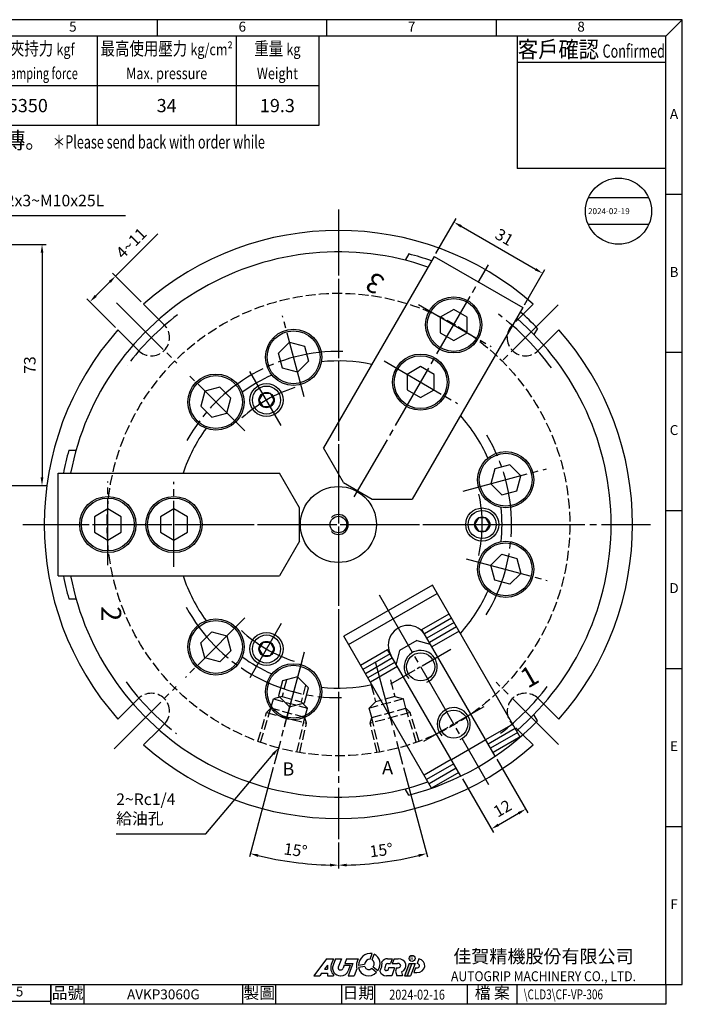
# Model space of a CAD drawing. Units: millimetres. Extents: x -5 to 415, y -6 to 292.
# Drawn here: x 215 to 415, y -6 to 292 of the extents above; entities that cross this region are included whole.
import ezdxf
from ezdxf.enums import TextEntityAlignment as Align

# ---------------------------------------------------------------- set-up
doc = ezdxf.new("R2010")
doc.units = ezdxf.units.MM
doc.linetypes.add('CENTER', pattern=[25, 20, -1.5, 2, -1.5])
doc.linetypes.add('HIDDEN', pattern=[4, 3, -1])
doc.layers.get('Defpoints').update_dxf_attribs({"linetype": 'CONTINUOUS'})
doc.layers.add('AM_5', color=1, linetype='CONTINUOUS', lineweight=25)
doc.layers.add('遮蔽用', color=255, linetype='CONTINUOUS', lineweight=211)
for name, color, linetype in [('BORDER', 7, 'CONTINUOUS'), ('CENTER', 4, 'CENTER'), ('DIM', 1, 'CONTINUOUS'), ('DRAW', 7, 'CONTINUOUS'), ('HIDDEN', 3, 'HIDDEN')]:
    doc.layers.add(name, color=color, linetype=linetype)
doc.styles.get("Standard").update_dxf_attribs({"font": 'romans.shx', "bigfont": 'chineset.shx'})
doc.dimstyles.new('AM_ISO$0', dxfattribs={"dimtxt": 3.5, "dimasz": 2.5, "dimexe": 1.3, "dimexo": 1, "dimgap": 1.5, "dimtad": 1, "dimdec": 3, "dimdsep": 46, "dimtxsty": 'Standard', "dimcen": 0, "dimclrd": 2, "dimclre": 2, "dimclrt": 1, "dimadec": 3, "dimazin": 2, "dimtfac": 0.65, "dimtdec": 3, "dimtix": 1, "dimtmove": 0, "dimatfit": 3, "dimfxl": 0, "dimlwd": -1, "dimlwe": -1, "dimarcsym": 0})
doc.dimstyles.new('AM_ISO$2', dxfattribs={"dimtxt": 3.5, "dimasz": 2.5, "dimexe": 1, "dimexo": 1, "dimgap": 1.5, "dimtad": 1, "dimdec": 3, "dimdsep": 46, "dimtxsty": 'Standard', "dimcen": 0, "dimclrd": 2, "dimclre": 2, "dimclrt": 1, "dimaunit": 1, "dimazin": 2, "dimtfac": 0.65, "dimtdec": 3, "dimtmove": 1, "dimatfit": 3, "dimfxl": 0, "dimlwd": -1, "dimlwe": -1, "dimarcsym": 0})

# ---------------------------------------------------------------- blocks, each defined once
blk = doc.blocks.new('A3(確認圖專用)')
at = {"layer": 'BORDER', "color": 2}
for p, q in [((415, 292), (-5, 292)), ((-5, 292), (-5, 0)), ((0, 287), (-5, 292)), ((51.25, 287), (51.25, 292)), ((102.5, 287), (102.5, 292)), ((153.75, 287), (153.75, 292)), ((205, 287), (205, 292)), ((256.25, 287), (256.25, 292)), ((307.5, 287), (307.5, 292)), ((358.75, 287), (358.75, 292)), ((410, 287), (415, 292)), ((415, 0), (415, 292)), ((0, 239.16), (-5, 239.16)), ((410, 239.16), (415, 239.16)), ((0, 191.33), (-5, 191.33)), ((410, 191.33), (415, 191.33)), ((0, 143.5), (-5, 143.5)), ((410, 143.5), (415, 143.5)), ((0, 95.66), (-5, 95.66)), ((410, 95.66), (415, 95.66)), ((0, 47.83), (-5, 47.83)), ((410, 47.83), (415, 47.83)), ((0, 0), (-5, 0)), ((51.25, 0), (51.25, -5)), ((102.5, 0), (102.5, -5)), ((153.75, 0), (153.75, -5)), ((205, 0), (205, -5)), ((224, 0), (224, -5)), ((410, 0), (415, 0)), ((36, -5), (224, -5))]:
    blk.add_line(p, q, dxfattribs=at)
at = {"layer": 'BORDER'}
for p, q in [((410, 287), (0, 287)), ((0, 287), (0, 0)), ((410, 0), (410, 287)), ((0, 0), (410, 0))]:
    blk.add_line(p, q, dxfattribs=at)
at = {"layer": 'BORDER', "color": 1, "char_height": 3, "attachment_point": 5}
for s, insert, width in [('1', (25.62, 289.5), 51.25), ('2', (76.88, 289.5), 51.25), ('3', (128.12, 289.5), 51.25), ('4', (179.38, 289.5), 51.25), ('5', (230.62, 289.5), 51.25), ('6', (281.88, 289.5), 51.25), ('7', (333.12, 289.5), 51.25), ('8', (384.38, 289.5), 51.25), ('A', (-2.5, 263.08), 5), ('A', (412.5, 263.08), 5), ('B', (-2.5, 215.25), 5), ('B', (412.5, 215.25), 5), ('C', (-2.5, 167.41), 5), ('C', (412.5, 167.41), 5), ('D', (-2.5, 119.58), 5), ('D', (412.5, 119.58), 5), ('E', (-2.5, 71.75), 5), ('E', (412.5, 71.75), 5), ('F', (-2.5, 23.91), 5), ('F', (412.5, 23.91), 5), ('1', (43.62, -2.5), 15.25), ('2', (76.88, -2.5), 51.25), ('3', (128.12, -2.5), 51.25), ('4', (179.38, -2.5), 51.25), ('5', (214.5, -2.5), 19)]:
    blk.add_mtext(s, dxfattribs=dict(at, insert=insert, width=width))
blk = doc.blocks.new('AG-A3(立式夾頭)標題欄')
at = {"layer": 'BORDER'}
blk.add_hatch(color=1, dxfattribs=at).paths.add_polyline_path([(-76.83, 6.4), (-77.63, 6.4), (-79.01, 2.6), (-78.21, 2.6)])
at = {"layer": 'BORDER', "color": 2}
for p, q in [((-410, 287), (-402.5, 279.5)), ((-372, 287), (-372, 260)), ((-298, 287), (-298, 260)), ((-266, 287), (-266, 260)), ((-214, 287), (-214, 260)), ((-172, 287), (-172, 260)), ((-130, 287), (-130, 260)), ((-379.5, 279.5), (-402.5, 279.5)), ((-379.5, 279.5), (-372, 272)), ((-298, 279.5), (-372, 279.5)), ((-335, 279.5), (-335, 260)), ((-214, 279.5), (-266, 279.5)), ((-240, 279.5), (-240, 260)), ((0, 279), (-45, 279)), ((-105, 272), (-410, 272)), ((-410, 0), (-410, -6)), ((-398, 0), (-398, -6)), ((-386, 0), (-386, -6)), ((-374, 0), (-374, -6)), ((-186, -6), (-186, 0)), ((-176, -6), (-176, 0)), ((-128, -6), (-128, 0)), ((-118, -6), (-118, 0)), ((-98, -6), (-98, 0)), ((-98, -6), (-98, 0)), ((-88, -6), (-88, 0)), ((0, 0), (0, -6)), ((-60, -6), (-60, 0)), ((-45, -6), (-45, 0)), ((-374, -6), (-410, -6)), ((-98, -6), (-186, -6)), ((0, -6), (-98, -6))]:
    blk.add_line(p, q, dxfattribs=at)
at = {"layer": 'BORDER'}
for p, q in [((-105, 287), (-105, 260)), ((-45, 287), (-45, 247)), ((-105, 260), (-410, 260)), ((0, 247), (-45, 247))]:
    blk.add_line(p, q, dxfattribs=at)
at = {"layer": 'BORDER', "color": 5}
for p, q in [((-5.12, 238.04), (-23.45, 238.04)), ((-5.12, 230.04), (-23.45, 230.04))]:
    blk.add_line(p, q, dxfattribs=at)
blk.add_circle((-14.29, 234.04), 10, dxfattribs=at)
at = {"layer": 'DRAW', "color": 1}
for p, q in [((-89.4, 7.69), (-88.8, 9.34)), ((-88.83, 7.5), (-88.23, 9.17)), ((-91.14, 6.05), (-92.97, 5.73)), ((-77.63, 6.4), (-79.01, 2.6)), ((-76.83, 6.4), (-78.21, 2.6)), ((-77.63, 6.4), (-76.83, 6.4)), ((-91.09, 5.45), (-92.92, 5.13)), ((-88.88, 4.92), (-87.47, 3.74)), ((-88.49, 5.38), (-87.1, 4.21)), ((-79.01, 2.6), (-78.21, 2.6))]:
    blk.add_line(p, q, dxfattribs=at)
at = {"layer": 'DRAW', "color": 5}
for p, q in [((-102.66, 7.8), (-106.5, 2.6)), ((-102.66, 7.8), (-100.55, 7.8)), ((-100.55, 7.8), (-101.2, 6.01)), ((-99.95, 7.8), (-100.67, 5.82)), ((-99.95, 7.8), (-98.15, 7.8)), ((-98.15, 7.8), (-99.09, 5.21)), ((-96.55, 7.8), (-97.06, 6.4)), ((-97.06, 6.4), (-94.66, 6.4)), ((-96.55, 7.8), (-93.02, 7.8)), ((-94.66, 6.4), (-96.04, 2.6)), ((-84.67, 6.01), (-85.04, 5.01)), ((-84.15, 7.8), (-82.82, 7.8)), ((-84.11, 6.4), (-83.33, 6.4)), ((-82.82, 7.8), (-83.33, 6.4)), ((-82.22, 7.8), (-82.73, 6.4)), ((-82.73, 6.4), (-81.2, 6.4)), ((-82.22, 7.8), (-81, 7.8)), ((-75.83, 6.4), (-77.21, 2.6)), ((-76.83, 6.4), (-75.83, 6.4)), ((-74.74, 7.74), (-75.24, 6.38)), ((-104.11, 3.4), (-104.7, 2.6)), ((-104.11, 3.4), (-102.3, 3.4)), ((-102.3, 5.85), (-103.22, 4.6)), ((-103.22, 4.6), (-102.3, 4.6)), ((-102.3, 5.85), (-102.3, 4.6)), ((-102.3, 3.4), (-102.3, 2.6)), ((-98.53, 4.4), (-98.35, 4.4)), ((-97.28, 5.8), (-97.6, 4.93)), ((-97.28, 5.8), (-95.48, 5.8)), ((-95.48, 5.8), (-96.07, 4.18)), ((-93.46, 4.76), (-94.24, 2.6)), ((-84.13, 4.2), (-84.47, 4.2)), ((-83.84, 5), (-84.13, 4.2)), ((-82.04, 5), (-83.84, 5)), ((-82.04, 5), (-82.91, 2.6)), ((-81.44, 5), (-81.79, 4.02)), ((-81.79, 4.02), (-81.41, 2.6)), ((-81.44, 5), (-81.2, 5)), ((-79.94, 3.82), (-79.61, 2.6)), ((-75.74, 5), (-76.25, 3.6)), ((-76.25, 3.6), (-75.3, 3.6)), ((-75.74, 5), (-75.5, 5)), ((-106.5, 2.6), (-104.7, 2.6)), ((-102.3, 2.6), (-100.5, 2.6)), ((-100.5, 2.89), (-100.5, 2.6)), ((-98.42, 2.6), (-98.32, 2.6)), ((-96.04, 2.6), (-94.24, 2.6)), ((-82.91, 2.6), (-84.53, 2.6)), ((-79.61, 2.6), (-81.41, 2.6)), ((-78.21, 2.6), (-77.21, 2.6))]:
    blk.add_line(p, q, dxfattribs=at)
at = {"layer": 'DRAW', "color": 1}
blk.add_circle((-76.73, 7.9), 0.9, dxfattribs=at)
at = {"layer": 'DRAW', "color": 5}
for centre, radius, start, end in [((-98.41, 5), 2.96, 160, 225.2951), ((-84.15, 5.8), 2, 90, 149.0453), ((-84.11, 5.8), 0.6, 90, 160), ((-98.42, 5), 2.4, 160, 270), ((-98.53, 5), 0.6, 160, 270), ((-98.35, 5.2), 0.8, 270, 340), ((-98.32, 5), 2.4, 270, 340), ((-84.53, 4.64), 2.04, 196.7711, 270), ((-84.47, 4.8), 0.6, 160, 270)]:
    blk.add_arc(centre, radius, start, end, dxfattribs=at)
for centre, major_axis, ratio, start_param, end_param in [((-81.2, 5.7), (-1, 0), 0.7, 1.570796, 4.712389), ((-81, 5.7), (2.4, 0), 0.875, 5.17, 7.853982), ((-75.5, 5.7), (-1, 0), 0.7, 1.570796, 4.447093), ((-75.3, 5.7), (2.4, 0), 0.875, 4.712389, 7.618649)]:
    blk.add_ellipse(centre, major_axis=major_axis, ratio=ratio, start_param=start_param, end_param=end_param, dxfattribs=at)
at = {"layer": 'DRAW', "color": 1}
for points in [[(-88.8, 9.34), (-90.85, 9.73), (-92.93, 8.05), (-92.97, 5.73)], [(-87.1, 4.21), (-85.92, 5.97), (-86.32, 8.28), (-88.23, 9.17)], [(-89.4, 7.69), (-90.27, 7.78), (-91.13, 6.87), (-91.14, 6.05)], [(-88.49, 5.38), (-88.06, 6.14), (-88.17, 7.05), (-88.83, 7.5)], [(-92.92, 5.13), (-92.46, 2.5), (-89.39, 1.72), (-87.47, 3.74)], [(-91.09, 5.45), (-90.8, 4.47), (-89.69, 4.21), (-88.88, 4.92)]]:
    blk.add_open_spline(points, degree=3, dxfattribs=at)
at = {"layer": 'DRAW', "color": 5}
for points, knots in [([(-93.02, 7.8), (-93.04, 7.76), (-93.12, 7.62), (-93.31, 7.2), (-93.46, 6.77), (-93.58, 5.86), (-93.6, 5.31), (-93.46, 4.76)], [4.5774605, 4.5774605, 4.5774605, 4.5774605, 4.6042224, 4.6042224, 4.9695445, 4.9695445, 5.3160963, 5.3160963, 5.3160963, 5.3160963]), ([(-86.48, 4.05), (-86.32, 4.33), (-86.18, 4.61), (-85.86, 5.53), (-85.79, 6.19), (-85.87, 6.83)], [0.029167, 0.029167, 0.029167, 0.029167, 0.1627537, 0.1627537, 0.4521303, 0.4521303, 0.4521303, 0.4521303])]:
    blk.add_open_spline(points, degree=3, knots=knots, dxfattribs=at)
at = {"layer": 'BORDER', "color": 1}
for s, insert, char_height, width, attachment_point in [('{\\H1.4286x;\\W0.9;客戶確認\\W0.7; \\H0.8x;Confirmed}', (-22.5, 283), 3.5, 45, 5), ('{\\W0.9;＊訂購時請將圖面連同訂單一併回傳。\\W0.7;  \\H0.8x;＊Please send back with order while ordering.}', (-292, 258), 5, 187, 1), ('{\\H1.3333x;\\W0.8;＊為確保產品品質日益精進，敝公司擁有設計變更之權。    \\H0.87502x;＊Subject to technical changes。}', (-408, 0.5), 3, 232.9553, 7), ('A3', (-404, -3), 3, 12, 5), ('{\\W0.7;版本}', (-392, -3), 3.5, 12, 5), ('品號', (-181, -3), 3.5, 10, 5), ('製圖', (-123, -3), 3.5, 10, 5), ('日期', (-93, -3), 3.5, 10, 5), ('檔 案', (-52.5, -3), 3.5, 15, 5)]:
    blk.add_mtext(s, dxfattribs=dict(at, insert=insert, char_height=char_height, width=width, attachment_point=attachment_point))
at = {"layer": 'BORDER', "color": 3, "attachment_point": 5}
for s, insert, char_height, width in [('{\\H1.3333x;規格 \\H0.875x;Spec.}', (-391, 283.25), 3, 38), ('{\\H1.3333x;\\W0.8;活塞面積  \\H0.875x;Eff. piston area cm²}', (-335, 283.25), 3, 74), ('{\\H1.3333x;\\W0.8;爪行程\\H0.875x;(\\H1.1429x;直徑\\H0.875x;)mm}', (-282, 283.25), 3, 32), ('{\\H1.3333x;\\W0.7;夾持直徑 \\H0.875x;Chucking Dia. mm}', (-240, 283.25), 3, 52), ('{\\H1.3333x;\\W0.8;最大夾持力 \\H0.875x;kgf}', (-193, 283.25), 3, 42), ('{\\H1.6x;\\W0.8;最高使用壓力 \\H0.875x;kg/cm²}', (-151, 283.25), 2.5, 42), ('{\\H1.3333x;\\W0.8;重量 \\H0.875x;kg}', (-117.5, 283.25), 3, 25), ('{\\H1.3333x;型號 \\H0.875x;Model}', (-391, 275.75), 3, 38), ('{\\H1.6x;\\W0.8;押側  \\H0.875x;Extend}', (-353.5, 275.75), 2.5, 37), ('{\\H1.6x;\\W0.8;拉側  \\H0.875x;Retract}', (-316.5, 275.75), 2.5, 37), ('{\\W0.6;Jaw Stroke (Dia.)}', (-282, 275.75), 3.5, 32), ('{\\H1.3333x;\\W0.8;最大 \\H0.875x;Max.}', (-253, 275.75), 3, 26), ('{\\H1.3333x;\\W0.8;最小 \\H0.875x;min.}', (-227, 275.75), 3, 26), ('{\\W0.7;Max clamping force}', (-193, 275.75), 3.5, 42), ('{\\W0.8;Max. pressure}', (-151, 275.75), 3.5, 42), ('{\\W0.8;Weight}', (-117.5, 275.75), 3.5, 25)]:
    blk.add_mtext(s, dxfattribs=dict(at, insert=insert, char_height=char_height, width=width))
at = {"layer": 'BORDER', "insert": (-37, 8.5), "char_height": 4, "width": 74, "attachment_point": 5}
blk.add_mtext('{\\fDFLiShuW5-B5|b0|i0|c136|p65;佳賀精機股份有限公司}', dxfattribs=at)
at = {"layer": 'BORDER', "color": 1, "lineweight": 25, "insert": (-37, 2.5), "char_height": 3, "width": 74, "attachment_point": 5}
blk.add_mtext('{\\W0.9;AUTOGRIP MACHINERY CO., LTD.}', dxfattribs=at)
at = {"layer": 'BORDER', "color": 1}
for tag, height, width, p in [('型號', 4.5, 0.9, (-391, 266)), ('製圖日期', 3, 0.8, (-75.24, -3.08))]:
    blk.add_attdef(tag, text='', height=height, dxfattribs=dict(at, width=width)).set_placement(p, align=Align.MIDDLE_CENTER)
for tag, height, p in [('押側', 4, (-353.5, 266)), ('拉側', 4, (-316.5, 266)), ('爪行程', 4, (-282, 266)), ('最大夾持徑', 4, (-253, 266)), ('最小夾持徑', 4, (-227, 266)), ('最大夾持力', 4, (-193, 266)), ('最高使用壓力', 4, (-151, 266)), ('重量', 4, (-117.5, 266)), ('B.1', 3, (-380, -3)), ('圖號', 3, (-152, -3)), ('製圖', 4, (-108, -3))]:
    blk.add_attdef(tag, text='', height=height, dxfattribs=at).set_placement(p, align=Align.MIDDLE_CENTER)
at = {"layer": 'BORDER', "color": 5}
for tag, p, height in [('核准日期', (-23.52, 233.15), 1.8), ('確認章', (-20.08, 225.88), 2.8)]:
    blk.add_attdef(tag, p, '', height=height, dxfattribs=at)
at = {"layer": 'BORDER'}
blk.add_attdef('名稱', (-408, 9.5), '', height=8, dxfattribs=at)
at = {"layer": 'BORDER', "width": 0.8}
blk.add_attdef('NAME', (-328, 9.5), '', height=7, dxfattribs=at)
at = {"layer": 'BORDER', "color": 1}
blk.add_attdef('GEN-TITLE-DWG{10.8}', text='', height=3, dxfattribs=at).set_placement((-43, -3), align=Align.MIDDLE_LEFT)
at = {"layer": 'DRAW', "color": 1}
blk.add_text('R', height=1.08, dxfattribs=at).set_placement((-77.29, 7.36))
at = {"layer": '遮蔽用', "color": 7, "lineweight": 211}
blk.add_attdef('●', (-27.93, 220.15), '', height=28, dxfattribs=at)
blk = doc.blocks.new('*D2')
at = {"layer": 'AM_5', "color": 2}
for p, q in [((243.55, 214.4), (256.32, 227.16)), ((251.33, 206.62), (242.63, 215.32)), ((237.54, 208.39), (241.78, 212.63)), ((243.55, 198.84), (234.85, 207.54))]:
    blk.add_line(p, q, dxfattribs=at)
for points in [[(241.49, 212.92), (242.08, 212.33), (243.55, 214.4)], [(237.25, 208.68), (237.84, 208.09), (235.77, 206.62)]]:
    blk.add_solid(points, dxfattribs=at)
at = {"layer": 'Defpoints', "color": 0}
for p in [(243.55, 214.4), (252.04, 205.91), (244.26, 198.13)]:
    blk.add_point(p, dxfattribs=at)
at = {"layer": 'AM_5', "color": 1, "insert": (248.6, 224.04), "char_height": 3.5, "attachment_point": 5, "rotation": 45}
blk.add_mtext('4~11', dxfattribs=at)
blk = doc.blocks.new('*D3')
at = {"layer": 'AM_5', "color": 2}
for p, q in [((291.26, 65.7), (284.02, 38.66)), ((310.96, 42.96), (310.96, 35.11))]:
    blk.add_line(p, q, dxfattribs=at)
blk.add_arc((310.96, 139.21), 103.1, 256.3894, 268.6106, dxfattribs=at)
for points in [[(286.6, 38.6), (286.8, 39.41), (284.28, 39.62)], [(308.46, 36.56), (308.45, 35.72), (310.96, 36.11)]]:
    blk.add_solid(points, dxfattribs=at)
at = {"layer": 'Defpoints', "color": 0}
for p in [(310.96, 234.55), (299.86, 97.78), (291.52, 66.67), (310.96, 43.96), (293.06, 37.68)]:
    blk.add_point(p, dxfattribs=at)
at = {"layer": 'AM_5', "color": 1, "insert": (297.93, 40.22), "char_height": 3.5, "attachment_point": 5, "rotation": 352.5}
blk.add_mtext('15°', dxfattribs=at)
blk = doc.blocks.new('*D4')
at = {"layer": 'AM_5', "color": 2}
for p, q in [((330.66, 65.7), (337.9, 38.65)), ((310.96, 42.96), (310.96, 35.11))]:
    blk.add_line(p, q, dxfattribs=at)
blk.add_arc((310.96, 139.21), 103.1, 271.3893, 283.6107, dxfattribs=at)
for points in [[(335.12, 39.41), (335.32, 38.6), (337.64, 39.62)], [(313.46, 35.72), (313.45, 36.55), (310.96, 36.11)]]:
    blk.add_solid(points, dxfattribs=at)
at = {"layer": 'Defpoints', "color": 0}
for p in [(310.96, 234.55), (320.14, 104.93), (330.4, 66.67), (310.96, 43.96), (319.95, 36.5)]:
    blk.add_point(p, dxfattribs=at)
at = {"layer": 'AM_5', "color": 1, "insert": (323.99, 40.21), "char_height": 3.5, "attachment_point": 5, "rotation": 7.5}
blk.add_mtext('15°', dxfattribs=at)
blk = doc.blocks.new('*S36')
at = {"layer": 'AM_5', "color": 2}
for p, q in [((270.89, 45.64), (291.23, 69.69)), ((243.73, 45.64), (270.89, 45.64))]:
    blk.add_line(p, q, dxfattribs=at)
at = {"layer": 'AM_5', "color": 2, "linetype": 'Continuous'}
blk.add_trace([(291.55, 69.42), (290.91, 69.95), (292.84, 71.59)], dxfattribs=at)
at = {"layer": 'AM_5', "color": 1, "insert": (243.73, 47.39), "char_height": 3.5, "attachment_point": 7}
blk.add_mtext('2~Rc1/4\\P給油孔', dxfattribs=at)
blk = doc.blocks.new('*D7')
at = {"layer": 'AM_5', "color": 2}
for p, q in [((199.7, 223.97), (222.59, 223.97)), ((221.29, 221.47), (221.29, 153.47)), ((199.7, 150.97), (222.59, 150.97))]:
    blk.add_line(p, q, dxfattribs=at)
for points in [[(220.87, 221.47), (221.7, 221.47), (221.29, 223.97)], [(220.87, 153.47), (221.7, 153.47), (221.29, 150.97)]]:
    blk.add_solid(points, dxfattribs=at)
at = {"layer": 'Defpoints', "color": 0}
for p in [(198.7, 223.97), (198.7, 150.97), (221.29, 150.97)]:
    blk.add_point(p, dxfattribs=at)
at = {"layer": 'AM_5', "color": 1, "insert": (218.04, 187.47), "char_height": 3.5, "attachment_point": 5, "rotation": 90}
blk.add_mtext('73', dxfattribs=at)
blk = doc.blocks.new('*D16')
at = {"layer": 'AM_5', "color": 2}
for p, q in [((340.42, 221.23), (346.55, 231.86)), ((348.07, 229.48), (370.58, 216.48)), ((367.26, 205.73), (373.4, 216.36))]:
    blk.add_line(p, q, dxfattribs=at)
for points in [[(348.28, 229.84), (347.86, 229.12), (345.9, 230.73)], [(370.79, 216.84), (370.38, 216.12), (372.75, 215.23)]]:
    blk.add_solid(points, dxfattribs=at)
at = {"layer": 'Defpoints', "color": 0}
for p in [(339.92, 220.36), (372.75, 215.23), (366.76, 204.86)]:
    blk.add_point(p, dxfattribs=at)
at = {"layer": 'AM_5', "color": 1, "insert": (360.95, 225.8), "char_height": 3.5, "attachment_point": 5, "rotation": 330}
blk.add_mtext('31', dxfattribs=at)
blk = doc.blocks.new('*D17')
at = {"layer": 'AM_5', "color": 2}
for p, q in [((358.89, 68.2), (368.27, 51.95)), ((348.49, 62.2), (357.88, 45.95)), ((359.39, 48.32), (365.45, 51.82))]:
    blk.add_line(p, q, dxfattribs=at)
for points in [[(365.25, 52.18), (365.66, 51.46), (367.62, 53.07)], [(359.18, 48.68), (359.6, 47.96), (357.23, 47.07)]]:
    blk.add_solid(points, dxfattribs=at)
at = {"layer": 'Defpoints', "color": 0}
for p in [(358.39, 69.06), (347.99, 63.06), (367.62, 53.07)]:
    blk.add_point(p, dxfattribs=at)
at = {"layer": 'AM_5', "color": 1, "insert": (360.8, 52.89), "char_height": 3.5, "attachment_point": 5, "rotation": 30}
blk.add_mtext('12', dxfattribs=at)
blk = doc.blocks.new('FSW120200-1')
at = {"layer": 'DRAW'}
for p, q in [((3.1, 6.25), (1.94, 4.25)), ((5.4, 6.25), (3.1, 6.25)), ((6.56, 4.25), (5.4, 6.25)), ((1.94, 4.25), (3.1, 2.25)), ((5.4, 2.25), (6.56, 4.25)), ((3.1, 2.25), (5.4, 2.25))]:
    blk.add_line(p, q, dxfattribs=at)
for radius in [4.25, 2.31]:
    blk.add_circle((4.25, 4.25), radius, dxfattribs=at)
blk = doc.blocks.new('*S39')
at = {"layer": 'AM_5', "color": 2}
for p, q in [((206.83, 232.67), (185.26, 211.11)), ((246.5, 232.67), (206.83, 232.67))]:
    blk.add_line(p, q, dxfattribs=at)
at = {"layer": 'AM_5', "color": 2, "linetype": 'Continuous'}
blk.add_trace([(184.97, 211.4), (185.56, 210.81), (183.5, 209.34)], dxfattribs=at)
at = {"layer": 'AM_5', "color": 1, "insert": (210.33, 234.42), "char_height": 3.5, "attachment_point": 7}
blk.add_mtext('2x3~M10x25L', dxfattribs=at)

msp = doc.modelspace()

# ---------------------------------------------------------------- linework, layer by layer
at = {"layer": 'CENTER'}
for p, q in [((310.9596, 234.5524), (310.9596, 43.9643)), ((310.9596, 213.5769), (310.9596, 64.9182)), ((243.8242, 206.3447), (262.0884, 188.0806)), ((335.2152, 205.7569), (357.131, 193.1038)), ((377.4105, 205.6602), (360.1674, 188.4171)), ((324.7573, 188.7007), (347.0001, 175.8588)), ((241.2, 126.9415), (241.2, 152.2477)), ((261.2, 126.4127), (261.2, 152.0966)), ((215.5172, 139.2093), (405.4105, 139.2093)), ((236.5145, 139.2093), (384.6313, 139.2093)), ((299.8593, 97.7824), (291.5218, 66.6662)), ((322.06, 97.7824), (330.3975, 66.6662)), ((243.0705, 71.3202), (261.8861, 90.1358)), ((377.5223, 72.6467), (358.6666, 91.5024))]:
    msp.add_line(p, q, dxfattribs=at)
at = {"layer": 'CENTER', "color": 4, "linetype": 'CENTER', "ltscale": 0.5}
for p, q in [((344.9327, 101.3662), (326.7462, 90.8662)), ((354.9327, 84.0457), (336.7462, 73.5457))]:
    msp.add_line(p, q, dxfattribs=at)
at = {"layer": 'CENTER'}
for start, end in [(127.512069, 142.915616), (36.324563, 52.733269), (216.567769, 232.248318), (307.846722, 322.191046)]:
    msp.add_arc((310.9596, 139.2093), 80, start, end, dxfattribs=at)
at = {"layer": 'DRAW'}
for p, q in [((332.2498, 221.085), (331.1603, 219.198)), ((339.9161, 220.3633), (306.4472, 162.3935)), ((339.9161, 220.3633), (366.7629, 204.8633)), ((252.0365, 205.9106), (256.6422, 201.3049)), ((369.8828, 205.9106), (366.7906, 202.8185)), ((366.7629, 204.8633), (333.2939, 146.8935)), ((244.2583, 198.1325), (248.864, 193.5268)), ((371.2209, 198.585), (370.1315, 196.698)), ((377.6609, 198.1325), (373.0553, 193.5268)), ((229.4082, 161.7093), (231.5871, 161.7093)), ((312.5093, 151.8935), (306.4472, 162.3935)), ((226.2, 154.7093), (293.1378, 154.7093)), ((226.2, 123.7093), (226.2, 154.7093)), ((299.2, 144.2093), (293.1378, 154.7093)), ((312.5093, 151.8935), (321.1696, 146.8935)), ((321.1696, 146.8935), (333.2939, 146.8935)), ((299.2, 134.2093), (299.2, 144.2093)), ((299.2, 134.2093), (293.1378, 123.7093)), ((226.2, 123.7093), (293.1378, 123.7093)), ((365.9879, 74.8975), (339.4397, 120.8805)), ((229.4082, 116.7093), (231.5871, 116.7093)), ((358.386, 69.0644), (336.2453, 107.4133)), ((339.1411, 59.3975), (312.5929, 105.3805)), ((347.9937, 63.0644), (325.853, 101.4133)), ((334.6875, 104.1114), (329.4914, 101.1114)), ((334.6875, 104.1114), (338.769, 103.0178)), ((329.4914, 101.1114), (328.3977, 97.0299)), ((244.2583, 80.2862), (248.864, 84.8919)), ((377.6609, 80.2862), (373.0553, 84.8919)), ((371.2209, 79.8337), (370.1315, 81.7207)), ((252.0365, 72.508), (256.6422, 77.1137)), ((369.8828, 72.508), (366.7906, 75.6002)), ((355.5356, 74.0015), (345.1433, 68.0015)), ((332.2498, 57.3337), (331.1603, 59.2207))]:
    msp.add_line(p, q, dxfattribs=at)
at = {"layer": 'DRAW', "color": 4, "linetype": 'CENTER'}
for p, q in [((315.7754, 147.5504), (356.3604, 217.8458)), ((300.6054, 177.8518), (294.03, 202.3917)), ((282.6524, 167.5166), (265.2615, 184.9075)), ((293.6353, 169.2159), (284.1926, 185.5712)), ((348.7147, 149.3258), (373.947, 156.0867)), ((345.6082, 139.2093), (364.4937, 139.2093)), ((349.6021, 128.8551), (374.142, 122.2797)), ((323.2735, 117.8811), (356.3604, 60.5729)), ((282.6714, 110.9211), (264.7069, 92.9566)), ((293.6353, 109.2028), (284.1926, 92.8474)), ((300.5985, 100.5409), (294.2329, 76.7845))]:
    msp.add_line(p, q, dxfattribs=at)
at = {"layer": 'DRAW', "linetype": 'Continuous'}
for p, q in [((339.4397, 120.8805), (312.5929, 105.3805)), ((314.0362, 102.8805), (340.883, 118.3805)), ((336.2453, 107.4133), (344.4725, 112.1633)), ((317.6257, 96.6633), (325.853, 101.4133))]:
    msp.add_line(p, q, dxfattribs=at)
at = {"layer": 'DRAW', "color": 3}
for p, q in [((345.2225, 110.8643), (336.9953, 106.1143)), ((345.9725, 109.5653), (337.7453, 104.8153)), ((346.7225, 108.2662), (338.4953, 103.5162)), ((347.4725, 106.9672), (339.2453, 102.2172)), ((326.603, 100.1143), (318.3757, 95.3643)), ((327.353, 98.8153), (319.1257, 94.0653)), ((328.103, 97.5162), (319.8757, 92.7662)), ((328.853, 96.2172), (320.6257, 91.4672)), ((363.7225, 78.8214), (355.4953, 74.0714)), ((364.4725, 77.5223), (356.2453, 72.7723)), ((365.2225, 76.2233), (356.9953, 71.4733)), ((366.1115, 75.0045), (357.7453, 70.1743)), ((345.103, 68.0714), (336.8757, 63.3214)), ((345.853, 66.7723), (337.6257, 62.0223)), ((346.603, 65.4733), (338.3757, 60.7233)), ((347.353, 64.1743), (339.1257, 59.4243))]:
    msp.add_line(p, q, dxfattribs=at)
at = {"layer": 'DRAW'}
for points in [[(345.8395, 204.323), (341.7691, 201.973), (341.7691, 197.273), (345.8395, 194.923), (349.9098, 197.273), (349.9098, 201.973)], [(335.8395, 187.0024), (331.7691, 184.6524), (331.7691, 179.9524), (335.8395, 177.6024), (339.9098, 179.9524), (339.9098, 184.6524)], [(237.1297, 136.8593), (241.2, 134.5093), (245.2703, 136.8593), (245.2703, 141.5593), (241.2, 143.9093), (237.1297, 141.5593)], [(257.1297, 136.8593), (261.2, 134.5093), (265.2703, 136.8593), (265.2703, 141.5593), (261.2, 143.9093), (257.1297, 141.5593)]]:
    msp.add_lwpolyline(points, close=True, dxfattribs=at)
at = {"layer": 'DRAW', "linetype": 'Continuous'}
for points in [[(292.8577, 191.0403), (296.1811, 194.3637), (300.7209, 193.1472), (301.9374, 188.6074), (298.614, 185.284), (294.0741, 186.5004)], [(275.1237, 180.8016), (270.5838, 179.5851), (269.3674, 175.0453), (272.6908, 171.7219), (277.2306, 172.9383), (278.4471, 177.4782)], [(364.8975, 149.448), (366.114, 153.9879), (362.7906, 157.3113), (358.2507, 156.0948), (357.0343, 151.555), (360.3577, 148.2316)], [(364.8975, 128.9706), (366.114, 124.4308), (362.7906, 121.1074), (358.2507, 122.3238), (357.0343, 126.8637), (360.3577, 130.1871)], [(275.1237, 97.6171), (270.5838, 98.8335), (269.3674, 103.3734), (272.6908, 106.6968), (277.2306, 105.4803), (278.4471, 100.9405)], [(292.8577, 87.3784), (296.1811, 84.055), (300.7209, 85.2714), (301.9374, 89.8113), (298.614, 93.1347), (294.0741, 91.9182)]]:
    msp.add_lwpolyline(points, close=True, dxfattribs=at)
at = {"layer": 'DRAW'}
for centre, radius in [((345.8395, 199.623), 8.5), ((345.8395, 199.623), 8), ((297.3975, 189.8238), 8), ((335.8395, 182.3024), 8.5), ((335.8395, 182.3024), 8), ((273.9072, 176.2617), 8), ((361.5741, 152.7714), 8), ((310.9596, 139.2093), 11.5), ((241.2, 139.2093), 8.5), ((241.2, 139.2093), 8), ((261.2, 139.2093), 8.5), ((261.2, 139.2093), 8), ((310.9596, 139.2093), 2.5), ((361.5741, 125.6472), 8), ((273.9072, 102.1569), 8), ((335.8395, 96.1162), 4.25), ((297.3975, 88.5948), 8), ((345.8395, 78.7957), 4.25)]:
    msp.add_circle(centre, radius, dxfattribs=at)
at = {"layer": 'DRAW', "color": 7, "linetype": 'Continuous'}
for centre, radius in [((297.3975, 189.8238), 8.5), ((273.9072, 176.2617), 8.5), ((289.2096, 176.8814), 5), ((361.5741, 152.7714), 8.5), ((354.4596, 139.2093), 5), ((361.5741, 125.6472), 8.5), ((273.9072, 102.1569), 8.5), ((289.2096, 101.5372), 5), ((297.3975, 88.5948), 8.5)]:
    msp.add_circle(centre, radius, dxfattribs=at)
at = {"layer": 'DRAW'}
for centre, radius, start, end in [((310.9596, 139.2093), 89, 48.543008, 131.456992), ((310.9596, 139.2093), 82.5, 70.829018, 169.170982), ((312.0491, 141.0963), 82.5, 70.829018, 75.82662), ((312.0491, 141.0963), 82.5, 44.17338, 49.170982), ((310.9596, 139.2093), 82.5, 310.829018, 49.170982), ((310.9596, 139.2093), 89, 138.543008, 221.456992), ((310.9596, 139.2093), 89, 318.543008, 41.456992), ((310.9596, 139.2093), 49.5, 78.24804, 96.001975), ((310.9596, 139.2093), 49.5, 113.998025, 126.001975), ((310.9596, 139.2093), 49.5, 23.998025, 41.75196), ((310.9596, 139.2093), 49.5, 143.998025, 161.75196), ((308.7807, 139.2093), 82.5, 164.17338, 169.170982), ((310.9596, 139.2093), 49.5, 353.998025, 6.001975), ((308.7807, 139.2093), 82.5, 190.829018, 195.82662), ((310.9596, 139.2093), 82.5, 190.829018, 289.170982), ((310.9596, 139.2093), 49.5, 198.24804, 216.001975), ((310.9596, 139.2093), 49.5, 318.24804, 336.001975), ((332.0491, 102.6813), 6, 30, 210), ((310.9596, 139.2093), 49.5, 233.998025, 246.001975), ((310.9596, 139.2093), 49.5, 263.998025, 281.75196), ((312.0491, 137.3223), 82.5, 284.17338, 315.82662), ((310.9596, 139.2093), 89, 228.543008, 311.456992)]:
    msp.add_arc(centre, radius, start, end, dxfattribs=at)
at = {"layer": 'DRAW', "color": 4, "linetype": 'CENTER'}
for radius, start, end in [(52.4, 88.530699, 151.017238), (43.5, 107.577275, 132.134318), (52.4, 328.530699, 31.017238), (43.5, 347.577275, 12.134318), (52.4, 208.530699, 271.017238), (43.5, 227.577275, 252.134318)]:
    msp.add_arc((310.9596, 139.2093), radius, start, end, dxfattribs=at)
at = {"layer": 'DRAW', "color": 3, "linetype": 'Continuous'}
msp.add_arc((310.9596, 139.2093), 3, 225, 135, dxfattribs=at)
at = {"layer": 'DRAW', "color": 3}
for centre in [(335.8395, 96.1162), (345.8395, 78.7957)]:
    msp.add_arc(centre, 5, 292.513109, 224.559276, dxfattribs=at)
at = {"layer": 'HIDDEN'}
for p, q in [((366.7906, 202.8185), (363.6391, 199.667)), ((256.6422, 201.3049), (258.2802, 199.667)), ((248.864, 193.5268), (250.502, 191.8888)), ((373.0553, 193.5268), (371.4173, 191.8888)), ((295.2503, 92.1725), (293.8962, 87.1187)), ((301.0459, 90.6195), (299.6917, 85.5658)), ((320.8734, 90.6195), (322.2276, 85.5658)), ((326.669, 92.1725), (328.0231, 87.1187)), ((248.864, 84.8919), (250.502, 86.5299)), ((290.5313, 83.5879), (291.2906, 86.4215)), ((293.8964, 87.1197), (291.2906, 86.4215)), ((293.8962, 87.1187), (299.6917, 85.5658)), ((328.0231, 87.1187), (322.2276, 85.5658)), ((328.0228, 87.1197), (330.6287, 86.4215)), ((331.388, 83.5879), (330.6287, 86.4215)), ((373.0553, 84.8919), (371.4173, 86.5299)), ((287.3855, 73.2983), (290.5313, 83.5879)), ((300.8404, 80.8255), (290.5313, 83.5879)), ((291.2822, 86.4183), (301.5912, 83.656)), ((299.692, 85.5668), (301.6056, 83.6532)), ((300.8474, 80.8237), (301.6056, 83.6532)), ((322.2273, 85.5668), (320.3137, 83.6532)), ((321.0719, 80.8237), (320.3137, 83.6532)), ((330.6371, 86.4183), (320.328, 83.656)), ((321.0789, 80.8255), (331.388, 83.5879)), ((334.5338, 73.2983), (331.388, 83.5879)), ((298.42, 70.3417), (300.8404, 80.8255)), ((323.4993, 70.3417), (321.0789, 80.8255)), ((256.6422, 77.1137), (258.2802, 78.7517)), ((366.7906, 75.6002), (363.6391, 78.7517))]:
    msp.add_line(p, q, dxfattribs=at)
at = {"layer": 'HIDDEN', "color": 3}
for p, q in [((289.2367, 82.2933), (290.5313, 83.5879)), ((332.6825, 82.2933), (331.388, 83.5879)), ((286.5769, 73.5932), (289.2367, 82.2933)), ((289.2367, 82.2933), (301.3142, 79.0572)), ((301.3142, 79.0572), (300.8404, 80.8255)), ((332.6825, 82.2933), (320.6051, 79.0572)), ((320.6051, 79.0572), (321.0789, 80.8255)), ((335.3424, 73.5932), (332.6825, 82.2933)), ((299.2677, 70.1927), (301.3142, 79.0572)), ((322.6516, 70.1927), (320.6051, 79.0572))]:
    msp.add_line(p, q, dxfattribs=at)
msp.add_circle((310.9596, 139.2093), 70, dxfattribs=at)
at = {"layer": 'HIDDEN'}
for centre, start, end in [((254.3911, 195.7779), 225, 45), ((367.5282, 195.7779), 135, 315), ((254.3911, 82.6408), 315, 135), ((367.5282, 82.6408), 45, 225)]:
    msp.add_arc(centre, 5.5, start, end, dxfattribs=at)

# ---------------------------------------------------------------- block references
at = {"layer": 'AM_5'}
for name in ['*S39', '*S36']:
    msp.add_blockref(name, (0, 0), dxfattribs=at)
at = {"layer": 'DRAW', "lineweight": 0}
msp.add_blockref('A3(確認圖專用)', (0, 0), dxfattribs=at)
ref = msp.add_blockref('AG-A3(立式夾頭)標題欄', (410, 0), dxfattribs=at)
ref.add_attrib('名稱', '三爪6"中實立式夾頭', (2, 9.5), dxfattribs={"layer": 'BORDER', "height": 8})
ref.add_attrib('型號', 'VP-306', dxfattribs={"layer": 'BORDER', "color": 1, "height": 4.5, "width": 0.9}).set_placement((19, 266), align=Align.MIDDLE_CENTER)
ref.add_attrib('押側', '63.1', dxfattribs={"layer": 'BORDER', "color": 1, "height": 4}).set_placement((56.5, 266), align=Align.MIDDLE_CENTER)
ref.add_attrib('拉側', '53.5', dxfattribs={"layer": 'BORDER', "color": 1, "height": 4}).set_placement((93.5, 266), align=Align.MIDDLE_CENTER)
ref.add_attrib('爪行程', '8.5', dxfattribs={"layer": 'BORDER', "color": 1, "height": 4}).set_placement((128, 266), align=Align.MIDDLE_CENTER)
ref.add_attrib('最大夾持徑', '165', dxfattribs={"layer": 'BORDER', "color": 1, "height": 4}).set_placement((157, 266), align=Align.MIDDLE_CENTER)
ref.add_attrib('最小夾持徑', '14', dxfattribs={"layer": 'BORDER', "color": 1, "height": 4}).set_placement((183, 266), align=Align.MIDDLE_CENTER)
ref.add_attrib('最大夾持力', '5350', dxfattribs={"layer": 'BORDER', "color": 1, "height": 4}).set_placement((217, 266), align=Align.MIDDLE_CENTER)
ref.add_attrib('最高使用壓力', '34', dxfattribs={"layer": 'BORDER', "color": 1, "height": 4}).set_placement((259, 266), align=Align.MIDDLE_CENTER)
ref.add_attrib('重量', '19.3', dxfattribs={"layer": 'BORDER', "color": 1, "height": 4}).set_placement((292.5, 266), align=Align.MIDDLE_CENTER)
ref.add_attrib('GEN-TITLE-DWG{10.8}', '\\CLD3\\CF-VP-306', dxfattribs={"layer": 'BORDER', "color": 1, "height": 3, "width": 0.736364}).set_placement((367, -3), align=Align.MIDDLE_LEFT)
ref.add_attrib('B.1', 'B', dxfattribs={"layer": 'BORDER', "color": 1, "height": 3}).set_placement((30, -3), align=Align.MIDDLE_CENTER)
ref.add_attrib('NAME', 'Stationary Chuck', (82, 9.5), dxfattribs={"layer": 'BORDER', "height": 7, "width": 0.8})
ref.add_attrib('圖號', 'AVKP3060G', dxfattribs={"layer": 'BORDER', "color": 1, "height": 3}).set_placement((258, -3), align=Align.MIDDLE_CENTER)
ref.add_attrib('製圖日期', '2024-02-16', dxfattribs={"layer": 'BORDER', "color": 1, "height": 3, "width": 0.8}).set_placement((334.7645, -3.0795), align=Align.MIDDLE_CENTER)
ref.add_attrib('核准日期', '2024-02-19', (386.4774, 233.1456), dxfattribs={"layer": 'BORDER', "color": 5, "height": 1.8})
at = {"layer": 'DRAW'}
for p, rotation in [((295.0152, 175.3258), 120), ((287.654, 107.3428), 240)]:
    msp.add_blockref('FSW120200-1', p, dxfattribs=dict(at, rotation=rotation))
msp.add_blockref('FSW120200-1', (350.2096, 134.9593), dxfattribs=at)

# ---------------------------------------------------------------- texts
at = {"layer": 'DIM'}
for s, p in [('B', (294.0188, 63.2202)), ('A', (324.1834, 63.6095))]:
    msp.add_text(s, height=4, dxfattribs=at).set_placement(p)
at = {"layer": 'DRAW', "char_height": 6, "width": 6, "attachment_point": 5}
for s, insert, rotation in [('3', (322.3269, 212.8981), 150), ('2', (241.4596, 112.2093), 270), ('1', (369.0923, 92.5206), 30)]:
    msp.add_mtext(s, dxfattribs=dict(at, insert=insert, rotation=rotation))

# ---------------------------------------------------------------- dimensions: what is measured, and where the dimension line sits
at = {"layer": 'AM_5'}
for base, line1, line2, override, picture, middle in [((293.0568, 37.6774), ((299.8593, 97.7824), (291.5218, 66.6662)), ((310.9596, 234.5524), (310.9596, 43.9643)), {"dimadec": 0}, '*D3', (297.9268, 40.2153)), ((319.9456, 36.4992), ((310.9596, 234.5524), (310.9596, 43.9643)), ((320.145, 104.9292), (330.3975, 66.6662)), {"dimdec": 3, "dimadec": 0}, '*D4', (323.993, 40.2111))]:
    dim = msp.add_angular_dim_2l(base=base, line1=line1, line2=line2, dimstyle='AM_ISO$2', override=override, dxfattribs=at)
    dim.commit()
    dim.dimension.update_dxf_attribs({"geometry": picture, "text_midpoint": middle})
for p1, p2, distance, picture, middle in [((339.9161, 220.3633), (366.7629, 204.8633), 11.9729, '*D16', (360.9509, 225.7967)), ((347.9937, 63.0644), (358.386, 69.0644), -18.4658, '*D17', (360.7978, 52.8872))]:
    dim = msp.add_aligned_dim(p1=p1, p2=p2, distance=distance, dimstyle='AM_ISO$0', override={"dimdec": 3, "dimadec": 3}, dxfattribs=at)
    dim.commit()
    dim.dimension.update_dxf_attribs({"geometry": picture, "text_midpoint": middle})
dim = msp.add_linear_dim(base=(243.5512, 214.3959), p1=(244.2583, 198.1325), p2=(252.0365, 205.9106), angle=45, text='4~<>', dimstyle='AM_ISO$0', override={"dimdec": 3}, dxfattribs=at)
dim.commit()
dim.dimension.update_dxf_attribs({"geometry": '*D2', "text_midpoint": (250.8953, 221.74), "dimtype": 161})
dim = msp.add_linear_dim(base=(221.2871, 150.969), p1=(198.7046, 223.969), p2=(198.7046, 150.969), angle=90, dimstyle='AM_ISO$0', override={"dimdec": 3, "dimadec": 3}, dxfattribs=at)
dim.commit()
dim.dimension.update_dxf_attribs({"geometry": '*D7', "text_midpoint": (218.0371, 187.469)})

doc.saveas('drawing.dxf')
